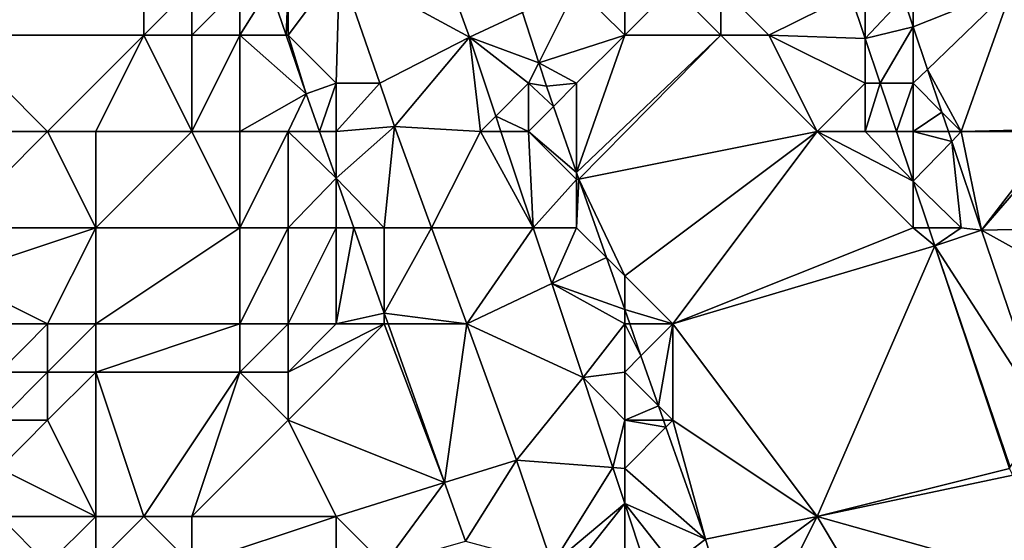
# Model space of a CAD drawing. Units: metres. Extents: x 74375 to 75000, y 351500 to 352000.
# Drawn here: x 74417 to 74438, y 351638 to 351648 of the extents above; entities that cross this region are included whole.
import ezdxf

# ---------------------------------------------------------------- set-up
doc = ezdxf.new("R2010")
doc.units = ezdxf.units.M
doc.layers.add('Terrain', color=15, linetype='Continuous')

msp = doc.modelspace()

# ---------------------------------------------------------------- linework, layer by layer
at = {"layer": 'Terrain'}
for points in [[(74416, 351652, 250.06), (74416, 351648, 249.1), (74420, 351650, 251.66), (74416, 351652, 250.06)], [(74425.959, 351650.184, 252.322), (74424.069, 351649.428, 252.271), (74426.774, 351647.957, 252.321), (74425.959, 351650.184, 252.322)], [(74427.873, 351648.472, 252.478), (74425.959, 351650.184, 252.322), (74426.774, 351647.957, 252.321), (74427.873, 351648.472, 252.478)], [(74420, 351650, 251.66), (74416, 351648, 249.1), (74420, 351648, 251.2), (74420, 351650, 251.66)], [(74420, 351650, 251.66), (74420, 351648, 251.2), (74421, 351649, 251.87), (74420, 351650, 251.66)], [(74423, 351649, 252.39), (74423, 351648, 252.33), (74424.069, 351649.428, 252.271), (74423, 351649, 252.39)], [(74423, 351648, 252.33), (74424, 351647, 252.38), (74424.069, 351649.428, 252.271), (74423, 351648, 252.33)], [(74424.069, 351649.428, 252.271), (74424, 351647, 252.38), (74424.906, 351647, 252.255), (74424.069, 351649.428, 252.271)], [(74426.774, 351647.957, 252.321), (74424.069, 351649.428, 252.271), (74424.906, 351647, 252.255), (74426.774, 351647.957, 252.321)], [(74421, 351649, 251.87), (74420, 351648, 251.2), (74421, 351648, 251.73), (74421, 351649, 251.87)], [(74421, 351649, 251.87), (74421, 351648, 251.73), (74422, 351649, 252.21), (74421, 351649, 251.87)], [(74422, 351649, 252.21), (74421, 351648, 251.73), (74422, 351648, 252.1), (74422, 351649, 252.21)], [(74422, 351649, 252.21), (74422, 351648, 252.1), (74422.623, 351649, 252.278), (74422, 351649, 252.21)], [(74422.962, 351648, 252.276), (74422.623, 351649, 252.278), (74422, 351648, 252.1), (74422.962, 351648, 252.276)], [(74423, 351649, 252.39), (74422.623, 351649, 252.278), (74422.962, 351648, 252.276), (74423, 351649, 252.39)], [(74423, 351649, 252.39), (74422.962, 351648, 252.276), (74423, 351648, 252.33), (74423, 351649, 252.39)], [(74427.873, 351648.472, 252.478), (74428.213, 351647.426, 252.478), (74429, 351649, 252.8), (74427.873, 351648.472, 252.478)], [(74428.213, 351647.426, 252.478), (74430, 351648, 253.06), (74429, 351649, 252.8), (74428.213, 351647.426, 252.478)], [(74429, 351649, 252.8), (74430, 351648, 253.06), (74430, 351649, 253.06), (74429, 351649, 252.8)], [(74430, 351649, 253.06), (74430, 351648, 253.06), (74431, 351649, 253.5), (74430, 351649, 253.06)], [(74431, 351649, 253.5), (74430, 351648, 253.06), (74432, 351648, 253.85), (74431, 351649, 253.5)], [(74431, 351649, 253.5), (74432, 351648, 253.85), (74432, 351649, 253.95), (74431, 351649, 253.5)], [(74432, 351649, 253.95), (74432, 351648, 253.85), (74433, 351648, 254.15), (74432, 351649, 253.95)], [(74432, 351649, 253.95), (74433, 351648, 254.15), (74434.693, 351648.846, 254.586), (74432, 351649, 253.95)], [(74435, 351649, 254.65), (74434.693, 351648.846, 254.586), (74435, 351647.933, 254.583), (74435, 351649, 254.65)], [(74435.795, 351648.781, 254.584), (74435, 351649, 254.65), (74435, 351647.933, 254.583), (74435.795, 351648.781, 254.584)], [(74436, 351648.172, 254.583), (74436, 351649, 254.75), (74435.795, 351648.781, 254.584), (74436, 351648.172, 254.583)], [(74436.298, 351647.289, 254.58), (74438.061, 351649, 254.628), (74436, 351648.172, 254.583), (74436.298, 351647.289, 254.58)], [(74436, 351648.172, 254.583), (74438.061, 351649, 254.628), (74436, 351649, 254.75), (74436, 351648.172, 254.583)], [(74436.298, 351647.289, 254.58), (74437, 351646, 254.81), (74438.061, 351649, 254.628), (74436.298, 351647.289, 254.58)], [(74439.05, 351646.05, 254.605), (74438.061, 351649, 254.628), (74437, 351646, 254.81), (74439.05, 351646.05, 254.605)], [(74433, 351648, 254.15), (74435, 351647.933, 254.583), (74434.693, 351648.846, 254.586), (74433, 351648, 254.15)], [(74436, 351648.172, 254.583), (74435.795, 351648.781, 254.584), (74435, 351647.933, 254.583), (74436, 351648.172, 254.583)], [(74427.873, 351648.472, 252.478), (74426.774, 351647.957, 252.321), (74428.213, 351647.426, 252.478), (74427.873, 351648.472, 252.478)], [(74436, 351648.172, 254.583), (74435, 351647.933, 254.583), (74435.314, 351647, 254.58), (74436, 351648.172, 254.583)], [(74436, 351648.172, 254.583), (74435.314, 351647, 254.58), (74436, 351647, 254.7), (74436, 351648.172, 254.583)], [(74436.298, 351647.289, 254.58), (74436, 351648.172, 254.583), (74436, 351647, 254.7), (74436.298, 351647.289, 254.58)], [(74416, 351648, 249.1), (74416, 351646, 248.8), (74418, 351646, 249.84), (74416, 351648, 249.1)], [(74416, 351648, 249.1), (74418, 351646, 249.84), (74420, 351648, 251.2), (74416, 351648, 249.1)], [(74420, 351648, 251.2), (74418, 351646, 249.84), (74419, 351646, 250.53), (74420, 351648, 251.2)], [(74420, 351648, 251.2), (74419, 351646, 250.53), (74421, 351646, 251.44), (74420, 351648, 251.2)], [(74420, 351648, 251.2), (74421, 351646, 251.44), (74421, 351648, 251.73), (74420, 351648, 251.2)], [(74421, 351648, 251.73), (74421, 351646, 251.44), (74422, 351648, 252.1), (74421, 351648, 251.73)], [(74422, 351648, 252.1), (74421, 351646, 251.44), (74422, 351646, 251.9), (74422, 351648, 252.1)], [(74422.962, 351648, 252.276), (74422, 351648, 252.1), (74423.375, 351646.781, 252.273), (74422.962, 351648, 252.276)], [(74422, 351648, 252.1), (74422, 351646, 251.9), (74423.375, 351646.781, 252.273), (74422, 351648, 252.1)], [(74422.962, 351648, 252.276), (74423.375, 351646.781, 252.273), (74423, 351648, 252.33), (74422.962, 351648, 252.276)], [(74423, 351648, 252.33), (74423.375, 351646.781, 252.273), (74424, 351647, 252.38), (74423, 351648, 252.33)], [(74426.774, 351647.957, 252.321), (74424.906, 351647, 252.255), (74425.216, 351646.102, 252.249), (74426.774, 351647.957, 252.321)], [(74426.774, 351647.957, 252.321), (74425.216, 351646.102, 252.249), (74427, 351646, 252.43), (74426.774, 351647.957, 252.321)], [(74426.774, 351647.957, 252.321), (74427, 351646, 252.43), (74427.32, 351646.32, 252.319), (74426.774, 351647.957, 252.321)], [(74428.213, 351647.426, 252.478), (74426.774, 351647.957, 252.321), (74428, 351647, 252.49), (74428.213, 351647.426, 252.478)], [(74428, 351647, 252.49), (74426.774, 351647.957, 252.321), (74427.32, 351646.32, 252.319), (74428, 351647, 252.49)], [(74428.213, 351647.426, 252.478), (74429, 351647, 252.75), (74430, 351648, 253.06), (74428.213, 351647.426, 252.478)], [(74430, 351648, 253.06), (74429, 351647, 252.75), (74429, 351645.147, 252.466), (74430, 351648, 253.06)], [(74430, 351648, 253.06), (74429, 351645.147, 252.466), (74432, 351648, 253.85), (74430, 351648, 253.06)], [(74432, 351648, 253.85), (74429, 351645.147, 252.466), (74429.048, 351645.01, 252.465), (74432, 351648, 253.85)], [(74432, 351648, 253.85), (74429.048, 351645.01, 252.465), (74434, 351646, 254.07), (74432, 351648, 253.85)], [(74432, 351648, 253.85), (74434, 351646, 254.07), (74433, 351648, 254.15), (74432, 351648, 253.85)], [(74433, 351648, 254.15), (74434, 351646, 254.07), (74435, 351647, 254.44), (74433, 351648, 254.15)], [(74433, 351648, 254.15), (74435, 351647, 254.44), (74435, 351647.933, 254.583), (74433, 351648, 254.15)], [(74435, 351647.933, 254.583), (74435, 351647, 254.44), (74435.314, 351647, 254.58), (74435, 351647.933, 254.583)], [(74428.213, 351647.426, 252.478), (74428, 351647, 252.49), (74428.371, 351646.938, 252.478), (74428.213, 351647.426, 252.478)], [(74428.213, 351647.426, 252.478), (74428.371, 351646.938, 252.478), (74429, 351647, 252.75), (74428.213, 351647.426, 252.478)], [(74436.298, 351647.289, 254.58), (74436, 351647, 254.7), (74436.596, 351646.404, 254.577), (74436.298, 351647.289, 254.58)], [(74436.298, 351647.289, 254.58), (74436.596, 351646.404, 254.577), (74437, 351646, 254.81), (74436.298, 351647.289, 254.58)], [(74424, 351647, 252.38), (74423.375, 351646.781, 252.273), (74423.654, 351646, 252.273), (74424, 351647, 252.38)], [(74424, 351647, 252.38), (74423.654, 351646, 252.273), (74424, 351646, 252.42), (74424, 351647, 252.38)], [(74424, 351647, 252.38), (74424, 351646, 252.42), (74424.906, 351647, 252.255), (74424, 351647, 252.38)], [(74424.906, 351647, 252.255), (74424, 351646, 252.42), (74425.216, 351646.102, 252.249), (74424.906, 351647, 252.255)], [(74428, 351647, 252.49), (74427.32, 351646.32, 252.319), (74428, 351646, 252.45), (74428, 351647, 252.49)], [(74428.371, 351646.938, 252.478), (74428, 351647, 252.49), (74428.518, 351646.518, 252.475), (74428.371, 351646.938, 252.478)], [(74428, 351647, 252.49), (74428, 351646, 252.45), (74428.518, 351646.518, 252.475), (74428, 351647, 252.49)], [(74428.371, 351646.938, 252.478), (74428.518, 351646.518, 252.475), (74429, 351647, 252.75), (74428.371, 351646.938, 252.478)], [(74429, 351647, 252.75), (74428.518, 351646.518, 252.475), (74429, 351645.147, 252.466), (74429, 351647, 252.75)], [(74435, 351647, 254.44), (74434, 351646, 254.07), (74435, 351646, 254.35), (74435, 351647, 254.44)], [(74435.314, 351647, 254.58), (74435, 351647, 254.44), (74435, 351646, 254.35), (74435.314, 351647, 254.58)], [(74435.314, 351647, 254.58), (74435, 351646, 254.35), (74435.651, 351646, 254.577), (74435.314, 351647, 254.58)], [(74435.314, 351647, 254.58), (74435.651, 351646, 254.577), (74436, 351647, 254.7), (74435.314, 351647, 254.58)], [(74436, 351647, 254.7), (74435.651, 351646, 254.577), (74436, 351646, 254.68), (74436, 351647, 254.7)], [(74436, 351647, 254.7), (74436, 351646, 254.68), (74436.596, 351646.404, 254.577), (74436, 351647, 254.7)], [(74422, 351646, 251.9), (74423, 351646, 252.25), (74423.375, 351646.781, 252.273), (74422, 351646, 251.9)], [(74423, 351646, 252.25), (74423.654, 351646, 252.273), (74423.375, 351646.781, 252.273), (74423, 351646, 252.25)], [(74428, 351646, 252.45), (74429, 351645.147, 252.466), (74428.518, 351646.518, 252.475), (74428, 351646, 252.45)], [(74427, 351646, 252.43), (74427.427, 351646, 252.319), (74427.32, 351646.32, 252.319), (74427, 351646, 252.43)], [(74428, 351646, 252.45), (74427.32, 351646.32, 252.319), (74427.427, 351646, 252.319), (74428, 351646, 252.45)], [(74436, 351646, 254.68), (74436.732, 351646, 254.576), (74436.596, 351646.404, 254.577), (74436, 351646, 254.68)], [(74437, 351646, 254.81), (74436.596, 351646.404, 254.577), (74436.732, 351646, 254.576), (74437, 351646, 254.81)], [(74424, 351646, 252.42), (74424, 351645.029, 252.274), (74425.216, 351646.102, 252.249), (74424, 351646, 252.42)], [(74425, 351644, 252.46), (74425.216, 351646.102, 252.249), (74424, 351645.029, 252.274), (74425, 351644, 252.46)], [(74425, 351644, 252.46), (74425.984, 351644, 252.249), (74425.216, 351646.102, 252.249), (74425, 351644, 252.46)], [(74427, 351646, 252.43), (74425.216, 351646.102, 252.249), (74425.984, 351644, 252.249), (74427, 351646, 252.43)], [(74416, 351646, 248.8), (74416, 351644, 248.29), (74418, 351646, 249.84), (74416, 351646, 248.8)], [(74418, 351646, 249.84), (74416, 351644, 248.29), (74419, 351644, 250.14), (74418, 351646, 249.84)], [(74418, 351646, 249.84), (74419, 351644, 250.14), (74419, 351646, 250.53), (74418, 351646, 249.84)], [(74419, 351646, 250.53), (74419, 351644, 250.14), (74421, 351646, 251.44), (74419, 351646, 250.53)], [(74421, 351646, 251.44), (74419, 351644, 250.14), (74422, 351644, 251.56), (74421, 351646, 251.44)], [(74421, 351646, 251.44), (74422, 351644, 251.56), (74422, 351646, 251.9), (74421, 351646, 251.44)], [(74422, 351646, 251.9), (74422, 351644, 251.56), (74423, 351646, 252.25), (74422, 351646, 251.9)], [(74423, 351646, 252.25), (74422, 351644, 251.56), (74423, 351644, 251.98), (74423, 351646, 252.25)], [(74423, 351646, 252.25), (74423, 351644, 251.98), (74424, 351645.029, 252.274), (74423, 351646, 252.25)], [(74423, 351646, 252.25), (74424, 351645.029, 252.274), (74423.654, 351646, 252.273), (74423, 351646, 252.25)], [(74424, 351646, 252.42), (74423.654, 351646, 252.273), (74424, 351645.029, 252.274), (74424, 351646, 252.42)], [(74427, 351646, 252.43), (74425.984, 351644, 252.249), (74428.094, 351644, 252.317), (74427, 351646, 252.43)], [(74427, 351646, 252.43), (74428.094, 351644, 252.317), (74427.427, 351646, 252.319), (74427, 351646, 252.43)], [(74428, 351646, 252.45), (74427.427, 351646, 252.319), (74428.094, 351644, 252.317), (74428, 351646, 252.45)], [(74428, 351646, 252.45), (74428.094, 351644, 252.317), (74429, 351645, 252.56), (74428, 351646, 252.45)], [(74428, 351646, 252.45), (74429, 351645, 252.56), (74429, 351645.147, 252.466), (74428, 351646, 252.45)], [(74434, 351646, 254.07), (74429.048, 351645.01, 252.465), (74430, 351643, 252.6), (74434, 351646, 254.07)], [(74434, 351646, 254.07), (74430, 351643, 252.6), (74431, 351642, 252.7), (74434, 351646, 254.07)], [(74434, 351646, 254.07), (74431, 351642, 252.7), (74436, 351644, 254.56), (74434, 351646, 254.07)], [(74434, 351646, 254.07), (74436, 351644, 254.56), (74436, 351644.965, 254.574), (74434, 351646, 254.07)], [(74434, 351646, 254.07), (74436, 351644.965, 254.574), (74435, 351646, 254.35), (74434, 351646, 254.07)], [(74435, 351646, 254.35), (74436, 351644.965, 254.574), (74435.651, 351646, 254.577), (74435, 351646, 254.35)], [(74436, 351646, 254.68), (74435.651, 351646, 254.577), (74436, 351644.965, 254.574), (74436, 351646, 254.68)], [(74436, 351646, 254.68), (74436, 351644.965, 254.574), (74436.801, 351645.794, 254.575), (74436, 351646, 254.68)], [(74436, 351646, 254.68), (74436.801, 351645.794, 254.575), (74436.732, 351646, 254.576), (74436, 351646, 254.68)], [(74437, 351646, 254.81), (74436.732, 351646, 254.576), (74436.801, 351645.794, 254.575), (74437, 351646, 254.81)], [(74437, 351646, 254.81), (74436.801, 351645.794, 254.575), (74437.422, 351643.951, 254.57), (74437, 351646, 254.81)], [(74439, 351646, 254.7), (74439.05, 351646.05, 254.605), (74437, 351646, 254.81), (74439, 351646, 254.7)], [(74439, 351646, 254.7), (74437, 351646, 254.81), (74437.422, 351643.951, 254.57), (74439, 351646, 254.7)], [(74439, 351646, 254.7), (74437.422, 351643.951, 254.57), (74439.101, 351645.895, 254.604), (74439, 351646, 254.7)], [(74439.736, 351644, 254.589), (74439.101, 351645.895, 254.604), (74437.422, 351643.951, 254.57), (74439.736, 351644, 254.589)], [(74437, 351644, 254.76), (74436.801, 351645.794, 254.575), (74436, 351644.965, 254.574), (74437, 351644, 254.76)], [(74437, 351644, 254.76), (74437.422, 351643.951, 254.57), (74436.801, 351645.794, 254.575), (74437, 351644, 254.76)], [(74429, 351645, 252.56), (74429.048, 351645.01, 252.465), (74429, 351645.147, 252.466), (74429, 351645, 252.56)], [(74423, 351644, 251.98), (74424, 351644, 252.31), (74424, 351645.029, 252.274), (74423, 351644, 251.98)], [(74424, 351644, 252.31), (74424.367, 351644, 252.274), (74424, 351645.029, 252.274), (74424, 351644, 252.31)], [(74425, 351644, 252.46), (74424, 351645.029, 252.274), (74424.367, 351644, 252.274), (74425, 351644, 252.46)], [(74429, 351645, 252.56), (74428.094, 351644, 252.317), (74429, 351644, 252.51), (74429, 351645, 252.56)], [(74429, 351645, 252.56), (74429, 351644, 252.51), (74429.048, 351645.01, 252.465), (74429, 351645, 252.56)], [(74429, 351644, 252.51), (74429.621, 351643.379, 252.454), (74429.048, 351645.01, 252.465), (74429, 351644, 252.51)], [(74430, 351643, 252.6), (74429.048, 351645.01, 252.465), (74429.621, 351643.379, 252.454), (74430, 351643, 252.6)], [(74436, 351644, 254.56), (74436.325, 351644, 254.571), (74436, 351644.965, 254.574), (74436, 351644, 254.56)], [(74437, 351644, 254.76), (74436, 351644.965, 254.574), (74436.325, 351644, 254.571), (74437, 351644, 254.76)], [(74416, 351644, 248.29), (74416, 351643, 247.95), (74419, 351644, 250.14), (74416, 351644, 248.29)], [(74419, 351644, 250.14), (74416, 351643, 247.95), (74418, 351642, 249.02), (74419, 351644, 250.14)], [(74419, 351644, 250.14), (74418, 351642, 249.02), (74419, 351642, 249.93), (74419, 351644, 250.14)], [(74419, 351644, 250.14), (74419, 351642, 249.93), (74422, 351644, 251.56), (74419, 351644, 250.14)], [(74422, 351644, 251.56), (74419, 351642, 249.93), (74422, 351642, 251.32), (74422, 351644, 251.56)], [(74422, 351644, 251.56), (74422, 351642, 251.32), (74423, 351644, 251.98), (74422, 351644, 251.56)], [(74423, 351644, 251.98), (74422, 351642, 251.32), (74423, 351642, 251.78), (74423, 351644, 251.98)], [(74423, 351644, 251.98), (74423, 351642, 251.78), (74424, 351644, 252.31), (74423, 351644, 251.98)], [(74424, 351644, 252.31), (74423, 351642, 251.78), (74424, 351642, 252.1), (74424, 351644, 252.31)], [(74424, 351644, 252.31), (74424, 351642, 252.1), (74424.367, 351644, 252.274), (74424, 351644, 252.31)], [(74424, 351642, 252.1), (74425, 351642.226, 252.275), (74424.367, 351644, 252.274), (74424, 351642, 252.1)], [(74425, 351644, 252.46), (74424.367, 351644, 252.274), (74425, 351642.226, 252.275), (74425, 351644, 252.46)], [(74425, 351644, 252.46), (74425, 351642.226, 252.275), (74425.984, 351644, 252.249), (74425, 351644, 252.46)], [(74425, 351642.226, 252.275), (74426.715, 351642, 252.249), (74425.984, 351644, 252.249), (74425, 351642.226, 252.275)], [(74428.094, 351644, 252.317), (74425.984, 351644, 252.249), (74426.715, 351642, 252.249), (74428.094, 351644, 252.317)], [(74428.094, 351644, 252.317), (74426.715, 351642, 252.249), (74428.482, 351642.839, 252.315), (74428.094, 351644, 252.317)], [(74429, 351644, 252.51), (74428.094, 351644, 252.317), (74428.482, 351642.839, 252.315), (74429, 351644, 252.51)], [(74429, 351644, 252.51), (74428.482, 351642.839, 252.315), (74429.621, 351643.379, 252.454), (74429, 351644, 252.51)], [(74436, 351644, 254.56), (74431, 351642, 252.7), (74436.452, 351643.623, 254.57), (74436, 351644, 254.56)], [(74436, 351644, 254.56), (74436.452, 351643.623, 254.57), (74436.325, 351644, 254.571), (74436, 351644, 254.56)], [(74437, 351644, 254.76), (74436.325, 351644, 254.571), (74436.452, 351643.623, 254.57), (74437, 351644, 254.76)], [(74437, 351644, 254.76), (74436.452, 351643.623, 254.57), (74437.422, 351643.951, 254.57), (74437, 351644, 254.76)], [(74438.737, 351640.082, 254.56), (74437.422, 351643.951, 254.57), (74436.452, 351643.623, 254.57), (74438.737, 351640.082, 254.56)], [(74440.287, 351642.357, 254.576), (74439.736, 351644, 254.589), (74437.422, 351643.951, 254.57), (74440.287, 351642.357, 254.576)], [(74438.737, 351640.082, 254.56), (74440.287, 351642.357, 254.576), (74437.422, 351643.951, 254.57), (74438.737, 351640.082, 254.56)], [(74431, 351642, 252.7), (74434, 351638, 253.21), (74436.452, 351643.623, 254.57), (74431, 351642, 252.7)], [(74438, 351639, 254.59), (74436.452, 351643.623, 254.57), (74434, 351638, 253.21), (74438, 351639, 254.59)], [(74438, 351639, 254.59), (74438.015, 351639.022, 254.558), (74436.452, 351643.623, 254.57), (74438, 351639, 254.59)], [(74438.737, 351640.082, 254.56), (74436.452, 351643.623, 254.57), (74438.015, 351639.022, 254.558), (74438.737, 351640.082, 254.56)], [(74428.482, 351642.839, 252.315), (74430, 351642.3, 252.446), (74429.621, 351643.379, 252.454), (74428.482, 351642.839, 252.315)], [(74430, 351643, 252.6), (74429.621, 351643.379, 252.454), (74430, 351642.3, 252.446), (74430, 351643, 252.6)], [(74416, 351643, 247.95), (74416, 351642, 247.7), (74418, 351642, 249.02), (74416, 351643, 247.95)], [(74428.482, 351642.839, 252.315), (74426.715, 351642, 252.249), (74429.133, 351640.888, 252.313), (74428.482, 351642.839, 252.315)], [(74430, 351642, 252.51), (74428.482, 351642.839, 252.315), (74429.133, 351640.888, 252.313), (74430, 351642, 252.51)], [(74430, 351642, 252.51), (74430, 351642.3, 252.446), (74428.482, 351642.839, 252.315), (74430, 351642, 252.51)], [(74430, 351643, 252.6), (74430, 351642.3, 252.446), (74431, 351642, 252.7), (74430, 351643, 252.6)], [(74424, 351642, 252.1), (74425, 351642, 252.34), (74425, 351642.226, 252.275), (74424, 351642, 252.1)], [(74425, 351642, 252.34), (74425.08, 351642, 252.275), (74425, 351642.226, 252.275), (74425, 351642, 252.34)], [(74425.08, 351642, 252.275), (74426.715, 351642, 252.249), (74425, 351642.226, 252.275), (74425.08, 351642, 252.275)], [(74430, 351642, 252.51), (74430.105, 351642, 252.444), (74430, 351642.3, 252.446), (74430, 351642, 252.51)], [(74431, 351642, 252.7), (74430, 351642.3, 252.446), (74430.105, 351642, 252.444), (74431, 351642, 252.7)], [(74416, 351642, 247.7), (74417, 351641, 248.19), (74418, 351642, 249.02), (74416, 351642, 247.7)], [(74418, 351642, 249.02), (74417, 351641, 248.19), (74418, 351641, 248.8), (74418, 351642, 249.02)], [(74418, 351642, 249.02), (74418, 351641, 248.8), (74419, 351642, 249.93), (74418, 351642, 249.02)], [(74419, 351642, 249.93), (74418, 351641, 248.8), (74419, 351641, 249.67), (74419, 351642, 249.93)], [(74419, 351642, 249.93), (74419, 351641, 249.67), (74422, 351642, 251.32), (74419, 351642, 249.93)], [(74422, 351642, 251.32), (74419, 351641, 249.67), (74422, 351641, 251.19), (74422, 351642, 251.32)], [(74422, 351642, 251.32), (74422, 351641, 251.19), (74423, 351642, 251.78), (74422, 351642, 251.32)], [(74423, 351642, 251.78), (74422, 351641, 251.19), (74423, 351641, 251.68), (74423, 351642, 251.78)], [(74423, 351642, 251.78), (74423, 351641, 251.68), (74424, 351642, 252.1), (74423, 351642, 251.78)], [(74424, 351642, 252.1), (74423, 351641, 251.68), (74425, 351642, 252.34), (74424, 351642, 252.1)], [(74425, 351642, 252.34), (74423, 351641, 251.68), (74423, 351640, 251.47), (74425, 351642, 252.34)], [(74425, 351642, 252.34), (74423, 351640, 251.47), (74426.256, 351638.703, 252.276), (74425, 351642, 252.34)], [(74425, 351642, 252.34), (74426.256, 351638.703, 252.276), (74425.08, 351642, 252.275), (74425, 351642, 252.34)], [(74426.256, 351638.703, 252.276), (74426.715, 351642, 252.249), (74425.08, 351642, 252.275), (74426.256, 351638.703, 252.276)], [(74427.75, 351639.169, 252.249), (74426.715, 351642, 252.249), (74426.256, 351638.703, 252.276), (74427.75, 351639.169, 252.249)], [(74429.133, 351640.888, 252.313), (74426.715, 351642, 252.249), (74427.75, 351639.169, 252.249), (74429.133, 351640.888, 252.313)], [(74430, 351642, 252.51), (74429.133, 351640.888, 252.313), (74430, 351641, 252.46), (74430, 351642, 252.51)], [(74430, 351642, 252.51), (74430, 351641, 252.46), (74430.338, 351641.338, 252.44), (74430, 351642, 252.51)], [(74430, 351642, 252.51), (74430.338, 351641.338, 252.44), (74430.105, 351642, 252.444), (74430, 351642, 252.51)], [(74431, 351642, 252.7), (74430.105, 351642, 252.444), (74430.338, 351641.338, 252.44), (74431, 351642, 252.7)], [(74431, 351642, 252.7), (74430.338, 351641.338, 252.44), (74430.704, 351640.296, 252.433), (74431, 351642, 252.7)], [(74431, 351642, 252.7), (74430.704, 351640.296, 252.433), (74431, 351640, 252.56), (74431, 351642, 252.7)], [(74431, 351642, 252.7), (74431, 351640, 252.56), (74434, 351638, 253.21), (74431, 351642, 252.7)], [(74430, 351641, 252.46), (74430.704, 351640.296, 252.433), (74430.338, 351641.338, 252.44), (74430, 351641, 252.46)], [(74417, 351641, 248.19), (74417, 351640, 247.95), (74418, 351641, 248.8), (74417, 351641, 248.19)], [(74418, 351641, 248.8), (74417, 351640, 247.95), (74418, 351640, 248.58), (74418, 351641, 248.8)], [(74418, 351641, 248.8), (74418, 351640, 248.58), (74419, 351641, 249.67), (74418, 351641, 248.8)], [(74419, 351641, 249.67), (74418, 351640, 248.58), (74419, 351638, 248.78), (74419, 351641, 249.67)], [(74419, 351641, 249.67), (74419, 351638, 248.78), (74420, 351638, 249.5), (74419, 351641, 249.67)], [(74419, 351641, 249.67), (74420, 351638, 249.5), (74422, 351641, 251.19), (74419, 351641, 249.67)], [(74422, 351641, 251.19), (74420, 351638, 249.5), (74421, 351638, 250.09), (74422, 351641, 251.19)], [(74422, 351641, 251.19), (74421, 351638, 250.09), (74423, 351640, 251.47), (74422, 351641, 251.19)], [(74422, 351641, 251.19), (74423, 351640, 251.47), (74423, 351641, 251.68), (74422, 351641, 251.19)], [(74430, 351641, 252.46), (74429.133, 351640.888, 252.313), (74430, 351640, 252.45), (74430, 351641, 252.46)], [(74430, 351641, 252.46), (74430, 351640, 252.45), (74430.704, 351640.296, 252.433), (74430, 351641, 252.46)], [(74429.751, 351639.019, 252.276), (74429.133, 351640.888, 252.313), (74427.75, 351639.169, 252.249), (74429.751, 351639.019, 252.276)], [(74430, 351640, 252.45), (74429.133, 351640.888, 252.313), (74429.751, 351639.019, 252.276), (74430, 351640, 252.45)], [(74430, 351640, 252.45), (74430.808, 351640, 252.431), (74430.704, 351640.296, 252.433), (74430, 351640, 252.45)], [(74431, 351640, 252.56), (74430.704, 351640.296, 252.433), (74430.808, 351640, 252.431), (74431, 351640, 252.56)], [(74417, 351640, 247.95), (74417, 351639, 247.77), (74418, 351640, 248.58), (74417, 351640, 247.95)], [(74418, 351640, 248.58), (74417, 351639, 247.77), (74419, 351638, 248.78), (74418, 351640, 248.58)], [(74423, 351640, 251.47), (74421, 351638, 250.09), (74424, 351638, 251.61), (74423, 351640, 251.47)], [(74423, 351640, 251.47), (74424, 351638, 251.61), (74426.256, 351638.703, 252.276), (74423, 351640, 251.47)], [(74430, 351640, 252.45), (74429.751, 351639.019, 252.276), (74430, 351639, 252.4), (74430, 351640, 252.45)], [(74430, 351640, 252.45), (74430, 351639, 252.4), (74430.858, 351639.858, 252.43), (74430, 351640, 252.45)], [(74430, 351640, 252.45), (74430.858, 351639.858, 252.43), (74430.808, 351640, 252.431), (74430, 351640, 252.45)], [(74431, 351640, 252.56), (74430.808, 351640, 252.431), (74430.858, 351639.858, 252.43), (74431, 351640, 252.56)], [(74431, 351640, 252.56), (74430.858, 351639.858, 252.43), (74431.677, 351637.525, 252.414), (74431, 351640, 252.56)], [(74431, 351640, 252.56), (74431.677, 351637.525, 252.414), (74434, 351638, 253.21), (74431, 351640, 252.56)], [(74430.858, 351639.858, 252.43), (74430, 351639, 252.4), (74431.677, 351637.525, 252.414), (74430.858, 351639.858, 252.43)], [(74427.75, 351639.169, 252.249), (74426.256, 351638.703, 252.276), (74426.691, 351637.485, 252.277), (74427.75, 351639.169, 252.249)], [(74427.75, 351639.169, 252.249), (74426.691, 351637.485, 252.277), (74428.492, 351637, 252.232), (74427.75, 351639.169, 252.249)], [(74429.751, 351639.019, 252.276), (74427.75, 351639.169, 252.249), (74428.492, 351637, 252.232), (74429.751, 351639.019, 252.276)], [(74417, 351639, 247.77), (74417, 351638, 247.6), (74419, 351638, 248.78), (74417, 351639, 247.77)], [(74429.751, 351639.019, 252.276), (74428.492, 351637, 252.232), (74430, 351638.268, 252.261), (74429.751, 351639.019, 252.276)], [(74429.751, 351639.019, 252.276), (74430, 351638.268, 252.261), (74430, 351639, 252.4), (74429.751, 351639.019, 252.276)], [(74430, 351638.268, 252.261), (74431.677, 351637.525, 252.414), (74430, 351639, 252.4), (74430, 351638.268, 252.261)], [(74438, 351639, 254.59), (74434, 351638, 253.21), (74438.072, 351638.857, 254.558), (74438, 351639, 254.59)], [(74434, 351638, 253.21), (74438.823, 351636.646, 254.552), (74438.072, 351638.857, 254.558), (74434, 351638, 253.21)], [(74426.256, 351638.703, 252.276), (74424, 351638, 251.61), (74425, 351637, 251.91), (74426.256, 351638.703, 252.276)], [(74426.256, 351638.703, 252.276), (74425, 351637, 251.91), (74426.691, 351637.485, 252.277), (74426.256, 351638.703, 252.276)], [(74430, 351638.268, 252.261), (74428.492, 351637, 252.232), (74429, 351637, 252.34), (74430, 351638.268, 252.261)], [(74430, 351638.268, 252.261), (74429, 351637, 252.34), (74430, 351637, 252.36), (74430, 351638.268, 252.261)], [(74430, 351638.268, 252.261), (74430, 351637, 252.36), (74430.419, 351637, 252.235), (74430, 351638.268, 252.261)], [(74430, 351638.268, 252.261), (74430.419, 351637, 252.235), (74431, 351637, 252.44), (74430, 351638.268, 252.261)], [(74430, 351638.268, 252.261), (74431, 351637, 252.44), (74431.677, 351637.525, 252.414), (74430, 351638.268, 252.261)], [(74417, 351638, 247.6), (74417, 351637.071, 247.343), (74418, 351637, 247.8), (74417, 351638, 247.6)], [(74417, 351638, 247.6), (74418, 351637, 247.8), (74419, 351638, 248.78), (74417, 351638, 247.6)], [(74419, 351638, 248.78), (74418, 351637, 247.8), (74419, 351637, 248.6), (74419, 351638, 248.78)], [(74419, 351638, 248.78), (74419, 351637, 248.6), (74420, 351638, 249.5), (74419, 351638, 248.78)], [(74420, 351638, 249.5), (74419, 351637, 248.6), (74421, 351637, 249.93), (74420, 351638, 249.5)], [(74420, 351638, 249.5), (74421, 351637, 249.93), (74421, 351638, 250.09), (74420, 351638, 249.5)], [(74421, 351638, 250.09), (74421, 351637, 249.93), (74424, 351638, 251.61), (74421, 351638, 250.09)], [(74424, 351638, 251.61), (74421, 351637, 249.93), (74424, 351637, 251.5), (74424, 351638, 251.61)], [(74424, 351638, 251.61), (74424, 351637, 251.5), (74425, 351637, 251.91), (74424, 351638, 251.61)], [(74431.677, 351637.525, 252.414), (74431.984, 351636.508, 252.411), (74434, 351638, 253.21), (74431.677, 351637.525, 252.414)], [(74434, 351638, 253.21), (74431.984, 351636.508, 252.411), (74433, 351636, 252.7), (74434, 351638, 253.21)], [(74434, 351638, 253.21), (74433, 351636, 252.7), (74437, 351633, 253.51), (74434, 351638, 253.21)], [(74434, 351638, 253.21), (74437, 351633, 253.51), (74438.823, 351636.646, 254.552), (74434, 351638, 253.21)], [(74431.677, 351637.525, 252.414), (74431, 351637, 252.44), (74431.984, 351636.508, 252.411), (74431.677, 351637.525, 252.414)]]:
    msp.add_3dface(points, dxfattribs=at)

doc.saveas('drawing.dxf')
